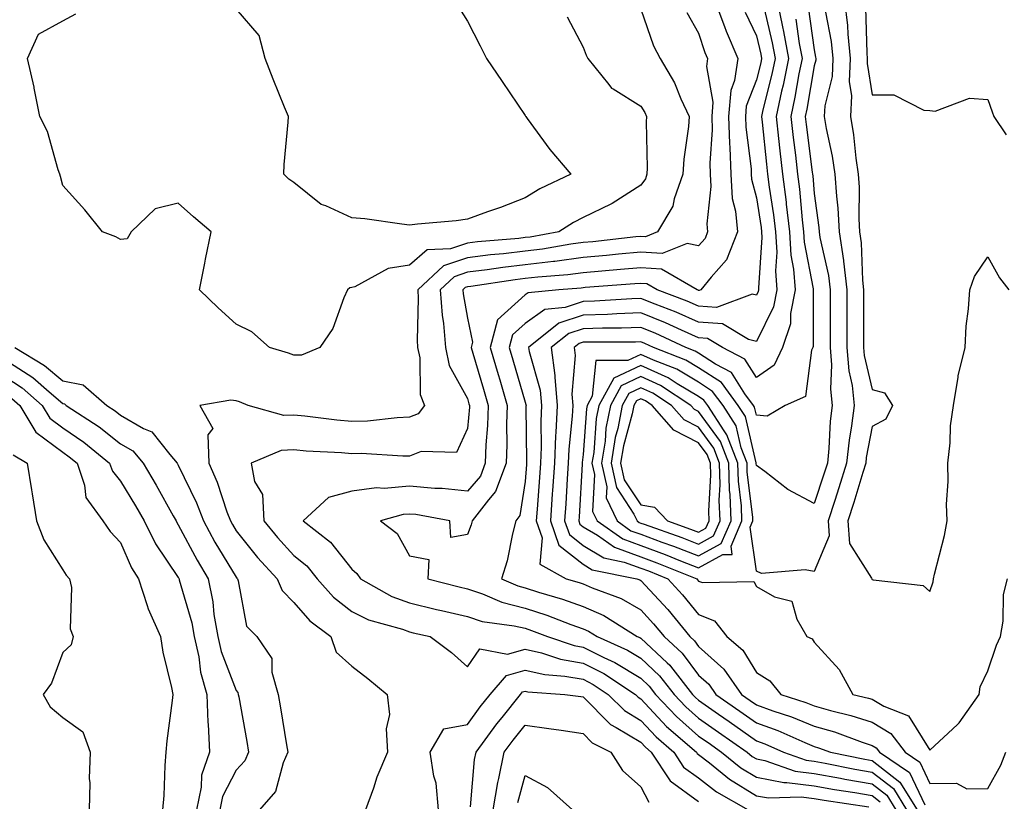
# Model space of a CAD drawing. Units: inches. Extents: x 1002803 to 1005443, y 7250378 to 7253018.
# Drawn here: x 1005061 to 1005231, y 7252063 to 7252199 of the extents above; entities that cross this region are included whole.
import ezdxf

# ---------------------------------------------------------------- set-up
doc = ezdxf.new("R2010")
doc.units = ezdxf.units.IN
doc.header["$MEASUREMENT"] = 0
doc.layers.add('Contour_10027250', color=7, linetype='Continuous', true_color=0xa779c3)

msp = doc.modelspace()

# ---------------------------------------------------------------- linework, layer by layer
at = {"layer": 'Contour_10027250'}
for points in [[(1005180.87, 7252201.92, 3000), (1005182.52, 7252197.45, 3000), (1005182.79, 7252196.66, 3000), (1005184.82, 7252191.92, 3000), (1005184.27, 7252188.14, 3000), (1005183.59, 7252186.38, 3000), (1005183.24, 7252181.92, 3000), (1005183.36, 7252177.23, 3000), (1005183.45, 7252176.52, 3000), (1005183.6, 7252171.92, 3000), (1005183.86, 7252167.73, 3000), (1005184.44, 7252165.53, 3000), (1005184.78, 7252161.92, 3000), (1005182.88, 7252157.09, 3000), (1005180.23, 7252154.1, 3000), (1005178.43, 7252151.92, 3000), (1005178.16, 7252151.81, 3000), (1005178.05, 7252151.82, 3000), (1005177.98, 7252151.85, 3000), (1005177.81, 7252151.92, 3000), (1005171.64, 7252155.51, 3000), (1005168.05, 7252155.74, 3000), (1005164.56, 7252155.41, 3000), (1005161.29, 7252155.16, 3000), (1005158.05, 7252154.87, 3000), (1005155.45, 7252154.52, 3000), (1005150.25, 7252154.12, 3000), (1005148.05, 7252153.85, 3000), (1005146.31, 7252153.66, 3000), (1005138.62, 7252152.49, 3000), (1005138.05, 7252152.42, 3000), (1005137.68, 7252152.29, 3000), (1005137.28, 7252151.92, 3000), (1005137.33, 7252151.2, 3000), (1005138.05, 7252147.01, 3000), (1005138.96, 7252142.83, 3000), (1005138.71, 7252141.92, 3000), (1005139, 7252140.97, 3000), (1005140.84, 7252134.71, 3000), (1005141.67, 7252131.92, 3000), (1005141.55, 7252128.42, 3000), (1005141.24, 7252125.11, 3000), (1005141.12, 7252121.92, 3000), (1005140.29, 7252119.68, 3000), (1005138.05, 7252117.07, 3000), (1005133.67, 7252117.55, 3000), (1005132.41, 7252117.56, 3000), (1005128.05, 7252117.96, 3000), (1005123.68, 7252117.55, 3000), (1005122.34, 7252117.63, 3000), (1005118.05, 7252117.08, 3000), (1005114.01, 7252115.96, 3000), (1005109.65, 7252111.92, 3000), (1005114.39, 7252108.26, 3000), (1005118.05, 7252103.55, 3000), (1005118.95, 7252102.82, 3000), (1005119.54, 7252101.92, 3000), (1005124.99, 7252098.86, 3000), (1005128.05, 7252097.73, 3000), (1005132.73, 7252096.6, 3000), (1005133.55, 7252096.42, 3000), (1005138.05, 7252095.38, 3000), (1005140.63, 7252094.5, 3000), (1005146.17, 7252093.8, 3000), (1005148.05, 7252093.34, 3000), (1005149.12, 7252092.99, 3000), (1005151.88, 7252091.92, 3000), (1005156.51, 7252090.38, 3000), (1005158.05, 7252090.1, 3000), (1005161.67, 7252088.3, 3000), (1005163.58, 7252087.45, 3000), (1005168.05, 7252084.69, 3000), (1005169.49, 7252083.36, 3000), (1005170.61, 7252081.92, 3000), (1005174.21, 7252078.08, 3000), (1005178.05, 7252074.7, 3000), (1005179.69, 7252073.56, 3000), (1005182.01, 7252071.92, 3000), (1005185.35, 7252069.22, 3000), (1005188.05, 7252067.56, 3000), (1005192.79, 7252066.66, 3000), (1005193.29, 7252066.68, 3000), (1005198.05, 7252066.07, 3000), (1005201.56, 7252065.43, 3000), (1005205.06, 7252064.91, 3000), (1005208.05, 7252064.4, 3000), (1005209.45, 7252063.32, 3000)], [(1005191.65, 7252201.92, 3003), (1005192.55, 7252197.42, 3003), (1005192.74, 7252196.61, 3003), (1005193.6, 7252191.92, 3003), (1005192.67, 7252187.3, 3003), (1005192.41, 7252186.28, 3003), (1005191.45, 7252181.92, 3003), (1005191.89, 7252178.08, 3003), (1005192.1, 7252175.97, 3003), (1005192.57, 7252171.92, 3003), (1005193.19, 7252167.06, 3003), (1005193.21, 7252166.76, 3003), (1005193.78, 7252161.92, 3003), (1005194.01, 7252157.88, 3003), (1005194.47, 7252155.5, 3003), (1005194.72, 7252151.92, 3003), (1005193.92, 7252147.79, 3003), (1005193.92, 7252146.05, 3003), (1005192.58, 7252141.92, 3003), (1005191.12, 7252138.85, 3003), (1005188.05, 7252136.73, 3003), (1005186.04, 7252139.91, 3003), (1005182.17, 7252141.92, 3003), (1005179.6, 7252143.47, 3003), (1005178.05, 7252143.59, 3003), (1005175.06, 7252144.91, 3003), (1005172.32, 7252146.19, 3003), (1005168.05, 7252147.92, 3003), (1005163.91, 7252147.78, 3003), (1005162.3, 7252147.67, 3003), (1005158.05, 7252147.54, 3003), (1005153.84, 7252146.13, 3003), (1005148.64, 7252141.92, 3003), (1005148.72, 7252141.25, 3003), (1005150.66, 7252134.53, 3003), (1005150.88, 7252131.92, 3003), (1005150.76, 7252129.21, 3003), (1005150.81, 7252124.68, 3003), (1005150.7, 7252121.92, 3003), (1005150.53, 7252119.44, 3003), (1005150.11, 7252113.98, 3003), (1005149.96, 7252111.92, 3003), (1005150.99, 7252108.98, 3003), (1005150.57, 7252104.44, 3003), (1005155.12, 7252101.92, 3003), (1005157.39, 7252101.26, 3003), (1005158.05, 7252101.02, 3003), (1005159.64, 7252100.33, 3003), (1005164.64, 7252098.51, 3003), (1005168.05, 7252096.55, 3003), (1005170.27, 7252094.14, 3003), (1005172.08, 7252091.92, 3003), (1005175.19, 7252089.06, 3003), (1005178.05, 7252085.24, 3003), (1005179.81, 7252083.68, 3003), (1005181.02, 7252081.92, 3003), (1005185.16, 7252079.03, 3003), (1005188.05, 7252076.99, 3003), (1005191.77, 7252075.64, 3003), (1005196.39, 7252073.58, 3003), (1005198.05, 7252072.9, 3003), (1005198.81, 7252072.68, 3003), (1005200.87, 7252071.92, 3003), (1005206.82, 7252070.69, 3003), (1005208.05, 7252070.48, 3003), (1005212.86, 7252066.73, 3003), (1005215.86, 7252061.92, 3003)], [(1005196.98, 7252200.85, 3005), (1005198.05, 7252193.43, 3005), (1005198.29, 7252192.16, 3005), (1005198.31, 7252191.92, 3005), (1005198.3, 7252191.67, 3005), (1005198.05, 7252190.64, 3005), (1005196.78, 7252183.19, 3005), (1005196.5, 7252181.92, 3005), (1005196.65, 7252180.52, 3005), (1005197.7, 7252172.27, 3005), (1005197.74, 7252171.92, 3005), (1005197.78, 7252171.65, 3005), (1005198.05, 7252168.58, 3005), (1005198.84, 7252162.71, 3005), (1005198.88, 7252161.92, 3005), (1005199.03, 7252160.94, 3005), (1005200.5, 7252154.37, 3005), (1005200.79, 7252151.92, 3005), (1005200.79, 7252149.18, 3005), (1005200.8, 7252144.67, 3005), (1005200.81, 7252141.92, 3005), (1005201.05, 7252138.92, 3005), (1005200.83, 7252134.7, 3005), (1005201.12, 7252131.92, 3005), (1005200.78, 7252129.19, 3005), (1005200.59, 7252124.46, 3005), (1005200.32, 7252121.92, 3005), (1005199.78, 7252120.19, 3005), (1005198.05, 7252114.92, 3005), (1005193.48, 7252117.35, 3005), (1005189.52, 7252120.45, 3005), (1005188.05, 7252121.54, 3005), (1005188.01, 7252121.88, 3005), (1005188.01, 7252121.92, 3005), (1005187.98, 7252121.99, 3005), (1005186.13, 7252130, 3005), (1005184.91, 7252131.92, 3005), (1005181.98, 7252135.85, 3005), (1005178.05, 7252138.43, 3005), (1005175.86, 7252139.73, 3005), (1005170.22, 7252141.92, 3005), (1005168.74, 7252142.61, 3005), (1005168.05, 7252142.89, 3005), (1005167.11, 7252142.86, 3005), (1005159, 7252142.87, 3005), (1005158.05, 7252142.84, 3005), (1005157.36, 7252142.61, 3005), (1005156.51, 7252141.92, 3005), (1005156.68, 7252140.55, 3005), (1005156.12, 7252133.85, 3005), (1005156.28, 7252131.92, 3005), (1005156.19, 7252130.06, 3005), (1005155.61, 7252124.36, 3005), (1005155.5, 7252121.92, 3005), (1005155.32, 7252119.19, 3005), (1005155.07, 7252114.9, 3005), (1005154.87, 7252111.92, 3005), (1005155.69, 7252109.56, 3005), (1005158.05, 7252107.68, 3005), (1005161.64, 7252105.51, 3005), (1005165.17, 7252104.8, 3005), (1005168.05, 7252103.76, 3005), (1005169.4, 7252103.27, 3005), (1005172.74, 7252101.92, 3005), (1005175.28, 7252099.15, 3005), (1005178.05, 7252095.71, 3005), (1005180.78, 7252094.65, 3005), (1005182.91, 7252091.92, 3005), (1005185.68, 7252089.55, 3005), (1005188.05, 7252085.69, 3005), (1005190.38, 7252084.25, 3005), (1005192.25, 7252081.92, 3005), (1005196.62, 7252080.49, 3005), (1005198.05, 7252079.91, 3005), (1005200.86, 7252079.11, 3005), (1005204.4, 7252078.27, 3005), (1005208.05, 7252077.08, 3005), (1005211.3, 7252075.17, 3005), (1005213.76, 7252071.92, 3005), (1005216.33, 7252070.2, 3005), (1005218.05, 7252066.5, 3005), (1005222.66, 7252066.53, 3005), (1005224.42, 7252065.55, 3005), (1005228.05, 7252065.63, 3005), (1005230.32, 7252069.65, 3005), (1005231.21, 7252071.92, 3005)], [(1005203.28, 7252201.92, 3007), (1005203.79, 7252197.66, 3007), (1005203.83, 7252196.14, 3007), (1005204.25, 7252191.92, 3007), (1005204.1, 7252187.97, 3007), (1005204.51, 7252185.46, 3007), (1005204.29, 7252181.92, 3007), (1005204.84, 7252178.71, 3007), (1005205.25, 7252174.72, 3007), (1005205.67, 7252171.92, 3007), (1005205.81, 7252169.68, 3007), (1005205.75, 7252164.22, 3007), (1005205.88, 7252161.92, 3007), (1005206.16, 7252160.03, 3007), (1005206.4, 7252153.57, 3007), (1005206.59, 7252151.92, 3007), (1005206.59, 7252141.92, 3007), (1005206.7, 7252140.57, 3007), (1005208.05, 7252134.68, 3007), (1005210.19, 7252134.06, 3007), (1005211.57, 7252131.92, 3007), (1005210.43, 7252129.54, 3007), (1005208.05, 7252128.26, 3007), (1005207.05, 7252122.92, 3007), (1005206.95, 7252121.92, 3007), (1005206.45, 7252120.32, 3007), (1005204.88, 7252115.09, 3007), (1005203.86, 7252111.92, 3007), (1005204.13, 7252108, 3007), (1005207.95, 7252102.02, 3007), (1005207.98, 7252101.92, 3007), (1005207.99, 7252101.86, 3007), (1005208.05, 7252101.8, 3007), (1005208.24, 7252101.73, 3007), (1005216.9, 7252100.77, 3007), (1005218.05, 7252099.72, 3007), (1005218.59, 7252101.38, 3007), (1005218.67, 7252101.92, 3007), (1005218.82, 7252102.69, 3007), (1005220.57, 7252109.4, 3007), (1005221.02, 7252111.92, 3007), (1005220.95, 7252114.82, 3007), (1005221.21, 7252118.76, 3007), (1005221.17, 7252121.92, 3007), (1005221.57, 7252125.44, 3007), (1005221.59, 7252128.38, 3007), (1005222.11, 7252131.92, 3007), (1005222.93, 7252136.8, 3007), (1005222.93, 7252137.04, 3007), (1005224.13, 7252141.92, 3007), (1005224.34, 7252145.63, 3007), (1005224.73, 7252148.6, 3007), (1005224.94, 7252151.92, 3007), (1005225.75, 7252154.22, 3007), (1005228.05, 7252157.62, 3007), (1005230.11, 7252153.98, 3007), (1005231.73, 7252151.92, 3007)], [(1005206.92, 7252200.79, 3008), (1005207.13, 7252192.84, 3008), (1005207.22, 7252191.92, 3008), (1005207.19, 7252191.06, 3008), (1005208.05, 7252185.67, 3008), (1005211.79, 7252185.66, 3008), (1005217, 7252182.97, 3008), (1005218.05, 7252182.96, 3008), (1005218.94, 7252182.81, 3008), (1005224.92, 7252185.05, 3008), (1005228.05, 7252184.86, 3008), (1005228.82, 7252182.69, 3008), (1005229.13, 7252181.92, 3008), (1005231.25, 7252178.72, 3008)], [(1005155.29, 7252199.16, 2997), (1005158.05, 7252193.92, 2997), (1005158.62, 7252192.49, 2997), (1005158.9, 7252191.92, 2997), (1005162.52, 7252187.45, 2997), (1005162.96, 7252186.83, 2997), (1005163.29, 7252186.68, 2997), (1005168.05, 7252183.67, 2997), (1005168.73, 7252182.6, 2997), (1005169.06, 7252181.92, 2997), (1005169, 7252180.97, 2997), (1005169.17, 7252173.04, 2997), (1005169.1, 7252171.92, 2997), (1005168.83, 7252171.14, 2997), (1005168.05, 7252170.01, 2997), (1005163.12, 7252166.85, 2997), (1005162.88, 7252166.75, 2997), (1005158.05, 7252164.44, 2997), (1005156.39, 7252163.58, 2997), (1005153.85, 7252161.92, 2997), (1005148.92, 7252161.05, 2997), (1005148.05, 7252160.94, 2997), (1005146.95, 7252160.82, 2997), (1005139.78, 7252160.19, 2997), (1005138.05, 7252159.98, 2997), (1005135.13, 7252159, 2997), (1005131.11, 7252158.86, 2997), (1005128.05, 7252156.18, 2997), (1005124.34, 7252155.63, 2997), (1005118.58, 7252152.45, 2997), (1005118.05, 7252152.29, 2997), (1005117.7, 7252152.27, 2997), (1005117.31, 7252151.92, 2997), (1005116.66, 7252150.53, 2997), (1005114.75, 7252145.22, 2997), (1005112.51, 7252141.92, 2997), (1005109.35, 7252140.62, 2997), (1005108.05, 7252140.6, 2997), (1005107.09, 7252140.96, 2997), (1005103.85, 7252141.92, 2997), (1005100.76, 7252144.63, 2997), (1005098.05, 7252145.97, 2997), (1005094.92, 7252148.79, 2997), (1005091.73, 7252151.92, 2997), (1005092.64, 7252156.51, 2997), (1005092.77, 7252157.2, 2997), (1005093.73, 7252161.92, 2997), (1005090.68, 7252164.55, 2997), (1005088.05, 7252166.93, 2997), (1005084.03, 7252165.94, 2997), (1005079.87, 7252161.92, 2997), (1005079.22, 7252160.75, 2997), (1005078.05, 7252160.6, 2997), (1005077.22, 7252161.09, 2997), (1005074.95, 7252161.92, 2997), (1005071.88, 7252165.75, 2997), (1005068.05, 7252169.98, 2997), (1005067.65, 7252171.52, 2997), (1005067.57, 7252171.92, 2997), (1005067.28, 7252172.69, 2997), (1005065.42, 7252179.29, 2997), (1005064.08, 7252181.92, 2997), (1005063.14, 7252186.83, 2997), (1005063.12, 7252186.99, 2997), (1005061.99, 7252191.92, 2997), (1005063.84, 7252196.13, 2997), (1005068.05, 7252198.48, 2997), (1005070.31, 7252199.66, 2997)], [(1005168.05, 7252200.46, 2998), (1005170.27, 7252194.14, 2998), (1005171.4, 7252191.92, 2998), (1005173.88, 7252187.75, 2998), (1005174.99, 7252184.98, 2998), (1005176.42, 7252181.92, 2998), (1005176.3, 7252180.17, 2998), (1005175.47, 7252174.5, 2998), (1005175.33, 7252171.92, 2998), (1005173.81, 7252167.68, 2998), (1005173.56, 7252166.41, 2998), (1005170.92, 7252161.92, 2998), (1005168.87, 7252161.1, 2998), (1005168.05, 7252161.16, 2998), (1005167.21, 7252161.08, 2998), (1005159.73, 7252160.24, 2998), (1005158.05, 7252160.09, 2998), (1005155.94, 7252159.81, 2998), (1005151.03, 7252158.94, 2998), (1005148.05, 7252158.58, 2998), (1005144.27, 7252158.14, 2998), (1005142.02, 7252157.95, 2998), (1005138.05, 7252157.46, 2998), (1005133.9, 7252156.07, 2998), (1005129.46, 7252151.92, 2998), (1005129.55, 7252150.42, 2998), (1005129.35, 7252143.22, 2998), (1005129.45, 7252141.92, 2998), (1005129.85, 7252140.12, 2998), (1005129.91, 7252133.78, 2998), (1005130.61, 7252131.92, 2998), (1005129.53, 7252130.44, 2998), (1005128.05, 7252129.86, 2998), (1005125.92, 7252129.79, 2998), (1005120.78, 7252129.19, 2998), (1005118.05, 7252129.13, 2998), (1005115.48, 7252129.35, 2998), (1005109.91, 7252130.06, 2998), (1005108.05, 7252130.24, 2998), (1005106.28, 7252130.15, 2998), (1005100.12, 7252131.92, 2998), (1005098.65, 7252132.52, 2998), (1005098.05, 7252132.71, 2998), (1005097.16, 7252132.81, 2998), (1005091.78, 7252131.92, 2998), (1005094.03, 7252127.9, 2998), (1005093.15, 7252126.82, 2998), (1005093.32, 7252121.92, 2998), (1005094.77, 7252118.64, 2998), (1005096.47, 7252113.5, 2998), (1005097.06, 7252111.92, 2998), (1005097.42, 7252111.29, 2998), (1005098.05, 7252110.23, 2998), (1005101.74, 7252105.61, 2998), (1005105.12, 7252101.92, 2998), (1005105.99, 7252099.86, 2998), (1005108.05, 7252097.81, 2998), (1005110.79, 7252094.66, 2998), (1005114.43, 7252091.92, 2998), (1005115.36, 7252089.23, 2998), (1005118.05, 7252086.78, 2998), (1005120.81, 7252084.68, 2998), (1005124.19, 7252081.92, 2998), (1005124.57, 7252078.44, 2998), (1005124.01, 7252075.96, 2998), (1005124.23, 7252071.92, 2998), (1005122.41, 7252067.56, 2998), (1005121.81, 7252065.68, 2998), (1005120.45, 7252061.92, 2998)], [(1005136.71, 7252200.58, 2996), (1005138.05, 7252198.38, 2996), (1005140.25, 7252194.12, 2996), (1005141.35, 7252191.92, 2996), (1005144.09, 7252187.96, 2996), (1005148.05, 7252182.06, 2996), (1005148.1, 7252181.97, 2996), (1005148.14, 7252181.92, 2996), (1005148.39, 7252181.58, 2996), (1005152.33, 7252176.2, 2996), (1005155.92, 7252171.92, 2996), (1005150.59, 7252169.38, 2996), (1005148.05, 7252167.81, 2996), (1005143.79, 7252166.18, 2996), (1005141.51, 7252165.38, 2996), (1005138.05, 7252164.11, 2996), (1005136.12, 7252163.85, 2996), (1005129.4, 7252163.27, 2996), (1005128.05, 7252163.11, 2996), (1005126.72, 7252163.25, 2996), (1005120.32, 7252164.19, 2996), (1005118.05, 7252164.39, 2996), (1005113.55, 7252166.42, 2996), (1005112.78, 7252166.65, 2996), (1005108.05, 7252170.51, 2996), (1005107.17, 7252171.04, 2996), (1005106.28, 7252171.92, 2996), (1005106.36, 7252173.61, 2996), (1005107.03, 7252180.9, 2996), (1005107.08, 7252181.92, 2996), (1005106.44, 7252183.53, 2996), (1005104.48, 7252188.35, 2996), (1005103.08, 7252191.92, 2996), (1005102.06, 7252195.93, 2996), (1005098.05, 7252200.53, 2996)], [(1005176.03, 7252199.9, 2999), (1005178.05, 7252196.3, 2999), (1005179.12, 7252192.99, 2999), (1005179.58, 7252191.92, 2999), (1005179.39, 7252190.58, 2999), (1005180.51, 7252184.38, 2999), (1005180.32, 7252181.92, 2999), (1005180.38, 7252179.59, 2999), (1005179.98, 7252173.85, 2999), (1005180.04, 7252171.92, 2999), (1005180.18, 7252169.79, 2999), (1005179.48, 7252163.35, 2999), (1005179.6, 7252161.92, 2999), (1005179.16, 7252160.81, 2999), (1005178.05, 7252159.55, 2999), (1005176.04, 7252159.91, 2999), (1005171.76, 7252158.21, 2999), (1005168.05, 7252158.44, 2999), (1005164.21, 7252158.08, 2999), (1005162.12, 7252157.85, 2999), (1005158.05, 7252157.48, 2999), (1005153.15, 7252156.82, 2999), (1005152.94, 7252156.81, 2999), (1005148.05, 7252156.22, 2999), (1005144.2, 7252155.77, 2999), (1005141.49, 7252155.36, 2999), (1005138.05, 7252154.94, 2999), (1005135.79, 7252154.18, 2999), (1005133.36, 7252151.92, 2999), (1005133.66, 7252147.53, 2999), (1005133.91, 7252146.06, 2999), (1005134.24, 7252141.92, 2999), (1005134.92, 7252138.8, 2999), (1005138.05, 7252133.1, 2999), (1005138.32, 7252132.19, 2999), (1005138.4, 7252131.92, 2999), (1005138.39, 7252131.58, 2999), (1005138.05, 7252127.91, 2999), (1005136.18, 7252123.79, 2999), (1005130.07, 7252123.94, 2999), (1005128.05, 7252123.14, 2999), (1005126.86, 7252123.11, 2999), (1005119.7, 7252123.57, 2999), (1005118.05, 7252123.53, 2999), (1005116.28, 7252123.69, 2999), (1005110.15, 7252124.02, 2999), (1005108.05, 7252124.22, 2999), (1005105.85, 7252124.12, 2999), (1005100.65, 7252121.92, 2999), (1005101.2, 7252118.77, 2999), (1005102.6, 7252116.47, 2999), (1005102.85, 7252111.92, 2999), (1005105.18, 7252109.05, 2999), (1005108.05, 7252105.93, 2999), (1005110.26, 7252104.13, 2999), (1005112.06, 7252101.92, 2999), (1005114.89, 7252098.76, 2999), (1005118.05, 7252096.26, 2999), (1005120.96, 7252094.83, 2999), (1005126.8, 7252093.17, 2999), (1005128.05, 7252092.71, 2999), (1005128.68, 7252092.55, 2999), (1005131.61, 7252091.92, 2999), (1005135.29, 7252089.16, 2999), (1005138.05, 7252086.65, 2999), (1005140.18, 7252089.79, 2999), (1005145, 7252088.87, 2999), (1005148.05, 7252089.75, 2999), (1005150.87, 7252089.1, 2999), (1005154.13, 7252088, 2999), (1005158.05, 7252087.31, 2999), (1005161.64, 7252085.51, 2999), (1005167.11, 7252081.92, 2999), (1005167.58, 7252081.45, 2999), (1005168.05, 7252081.17, 2999), (1005172.51, 7252076.38, 2999), (1005177.66, 7252071.92, 2999), (1005177.82, 7252071.69, 2999), (1005178.05, 7252071.51, 2999), (1005179.92, 7252070.05, 2999), (1005183.38, 7252067.25, 2999), (1005188.05, 7252064.38, 2999), (1005190.12, 7252063.99, 2999), (1005195.76, 7252064.21, 2999), (1005198.05, 7252063.92, 2999), (1005199.74, 7252063.61, 2999), (1005207.5, 7252062.47, 2999)], [(1005186.11, 7252199.98, 3001), (1005188.05, 7252195.84, 3001), (1005188.8, 7252192.67, 3001), (1005188.94, 7252191.92, 3001), (1005188.79, 7252191.18, 3001), (1005188.05, 7252188.23, 3001), (1005186.29, 7252183.68, 3001), (1005186.15, 7252181.92, 3001), (1005186.2, 7252180.07, 3001), (1005187.12, 7252172.85, 3001), (1005187.15, 7252171.92, 3001), (1005187.21, 7252171.08, 3001), (1005188.05, 7252167.85, 3001), (1005188.84, 7252162.71, 3001), (1005188.94, 7252161.92, 3001), (1005188.99, 7252160.98, 3001), (1005188.39, 7252152.26, 3001), (1005188.41, 7252151.92, 3001), (1005188.35, 7252151.62, 3001), (1005188.05, 7252150.99, 3001), (1005187.29, 7252151.16, 3001), (1005181.13, 7252148.84, 3001), (1005178.05, 7252149.08, 3001), (1005176.08, 7252149.95, 3001), (1005170.87, 7252151.92, 3001), (1005169.09, 7252152.96, 3001), (1005168.05, 7252153.02, 3001), (1005167.04, 7252152.93, 3001), (1005158.42, 7252152.29, 3001), (1005158.05, 7252152.26, 3001), (1005157.75, 7252152.22, 3001), (1005153.88, 7252151.92, 3001), (1005148.58, 7252151.39, 3001), (1005148.05, 7252151.03, 3001), (1005143.26, 7252146.71, 3001), (1005142, 7252141.92, 3001), (1005143.37, 7252137.24, 3001), (1005143.65, 7252136.32, 3001), (1005144.94, 7252131.92, 3001), (1005144.83, 7252128.7, 3001), (1005144.9, 7252125.07, 3001), (1005144.77, 7252121.92, 3001), (1005142.94, 7252117.03, 3001), (1005141.68, 7252115.55, 3001), (1005138.87, 7252111.92, 3001), (1005138.7, 7252111.27, 3001), (1005138.05, 7252109.57, 3001), (1005135.2, 7252109.07, 3001), (1005134.99, 7252111.92, 3001), (1005129.15, 7252113.02, 3001), (1005128.05, 7252113.12, 3001), (1005126.95, 7252113.02, 3001), (1005123, 7252111.92, 3001), (1005125.89, 7252109.76, 3001), (1005128.05, 7252105.91, 3001), (1005131.38, 7252105.25, 3001), (1005131.22, 7252101.92, 3001), (1005136.65, 7252100.52, 3001), (1005138.05, 7252100.2, 3001), (1005140.65, 7252099.32, 3001), (1005143.98, 7252097.85, 3001), (1005148.05, 7252096.85, 3001), (1005151.77, 7252095.64, 3001), (1005155.95, 7252094.02, 3001), (1005158.05, 7252093.27, 3001), (1005158.99, 7252092.86, 3001), (1005160.47, 7252091.92, 3001), (1005165.72, 7252089.59, 3001), (1005168.05, 7252088.15, 3001), (1005171.27, 7252085.14, 3001), (1005173.8, 7252081.92, 3001), (1005175.86, 7252079.73, 3001), (1005178.05, 7252077.8, 3001), (1005181.51, 7252075.38, 3001), (1005186.42, 7252071.92, 3001), (1005187.32, 7252071.19, 3001), (1005188.05, 7252070.74, 3001), (1005189.51, 7252070.46, 3001), (1005194.77, 7252068.64, 3001), (1005198.05, 7252068.22, 3001), (1005202.57, 7252067.4, 3001), (1005203.36, 7252067.23, 3001), (1005208.05, 7252066.42, 3001), (1005210.59, 7252064.46, 3001), (1005212.16, 7252061.92, 3001)], [(1005189.36, 7252200.61, 3002), (1005190.77, 7252194.64, 3002), (1005191.27, 7252191.92, 3002), (1005190.73, 7252189.24, 3002), (1005189.17, 7252183.04, 3002), (1005188.93, 7252181.92, 3002), (1005189.05, 7252180.92, 3002), (1005189.78, 7252173.65, 3002), (1005189.98, 7252171.92, 3002), (1005190.27, 7252169.7, 3002), (1005191.01, 7252164.88, 3002), (1005191.36, 7252161.92, 3002), (1005191.56, 7252158.41, 3002), (1005191.33, 7252155.2, 3002), (1005191.57, 7252151.92, 3002), (1005191, 7252148.97, 3002), (1005188.05, 7252142.98, 3002), (1005186.68, 7252143.29, 3002), (1005182.15, 7252146.02, 3002), (1005178.05, 7252146.33, 3002), (1005174.17, 7252148.04, 3002), (1005170.55, 7252149.42, 3002), (1005168.05, 7252150.43, 3002), (1005166.51, 7252150.38, 3002), (1005160.03, 7252149.94, 3002), (1005158.05, 7252149.88, 3002), (1005154.98, 7252148.85, 3002), (1005151.47, 7252148.5, 3002), (1005148.05, 7252146.11, 3002), (1005145.85, 7252144.12, 3002), (1005145.27, 7252141.92, 3002), (1005145.9, 7252139.77, 3002), (1005148.05, 7252132.47, 3002), (1005148.18, 7252132.05, 3002), (1005148.19, 7252131.92, 3002), (1005148.18, 7252131.79, 3002), (1005148.3, 7252122.17, 3002), (1005148.29, 7252121.92, 3002), (1005148.27, 7252121.7, 3002), (1005148.05, 7252118.73, 3002), (1005147.13, 7252112.84, 3002), (1005146.42, 7252111.92, 3002), (1005145.83, 7252109.7, 3002), (1005144.95, 7252105.02, 3002), (1005143.97, 7252101.92, 3002), (1005146.8, 7252100.67, 3002), (1005148.05, 7252100.36, 3002), (1005150.35, 7252099.62, 3002), (1005154.53, 7252098.4, 3002), (1005158.05, 7252097.14, 3002), (1005161.68, 7252095.55, 3002), (1005167.43, 7252091.92, 3002), (1005167.86, 7252091.73, 3002), (1005168.05, 7252091.62, 3002), (1005172.6, 7252087.37, 3002), (1005173.07, 7252086.94, 3002), (1005173.18, 7252086.79, 3002), (1005177, 7252081.92, 3002), (1005177.5, 7252081.37, 3002), (1005178.05, 7252080.89, 3002), (1005181.46, 7252078.51, 3002), (1005183.33, 7252077.2, 3002), (1005188.05, 7252073.88, 3002), (1005189.49, 7252073.36, 3002), (1005192.71, 7252071.92, 3002), (1005196.67, 7252070.54, 3002), (1005198.05, 7252070.37, 3002), (1005199.94, 7252070.03, 3002), (1005205.09, 7252068.96, 3002), (1005208.05, 7252068.45, 3002), (1005211.73, 7252065.6, 3002), (1005214.02, 7252061.92, 3002)], [(1005200.01, 7252199.96, 3006), (1005200.99, 7252194.86, 3006), (1005201.28, 7252191.92, 3006), (1005201.17, 7252188.8, 3006), (1005199.9, 7252183.77, 3006), (1005199.79, 7252181.92, 3006), (1005200.13, 7252179.84, 3006), (1005201.16, 7252175.03, 3006), (1005201.61, 7252171.92, 3006), (1005201.87, 7252168.1, 3006), (1005202.15, 7252166.02, 3006), (1005202.38, 7252161.92, 3006), (1005203.1, 7252156.97, 3006), (1005203.1, 7252156.87, 3006), (1005203.69, 7252151.92, 3006), (1005203.69, 7252146.28, 3006), (1005203.7, 7252141.92, 3006), (1005204.02, 7252137.89, 3006), (1005204.59, 7252135.38, 3006), (1005204.95, 7252131.92, 3006), (1005204.51, 7252128.38, 3006), (1005204.06, 7252125.91, 3006), (1005203.64, 7252121.92, 3006), (1005202.31, 7252117.66, 3006), (1005201.59, 7252115.46, 3006), (1005200.45, 7252111.92, 3006), (1005200.64, 7252109.33, 3006), (1005198.05, 7252103.17, 3006), (1005196.49, 7252103.48, 3006), (1005188.95, 7252102.82, 3006), (1005188.05, 7252103.21, 3006), (1005186.98, 7252110.85, 3006), (1005187.43, 7252111.92, 3006), (1005187.42, 7252112.55, 3006), (1005186.47, 7252120.34, 3006), (1005186.42, 7252121.92, 3006), (1005185.41, 7252124.56, 3006), (1005184.52, 7252128.39, 3006), (1005182.27, 7252131.92, 3006), (1005180.47, 7252134.34, 3006), (1005178.05, 7252135.93, 3006), (1005174.3, 7252138.17, 3006), (1005170.23, 7252139.74, 3006), (1005168.05, 7252140.74, 3006), (1005165.8, 7252139.67, 3006), (1005160.28, 7252139.69, 3006), (1005159.62, 7252133.49, 3006), (1005158.75, 7252131.92, 3006), (1005158.64, 7252131.33, 3006), (1005158.05, 7252123.41, 3006), (1005157.91, 7252122.06, 3006), (1005157.9, 7252121.92, 3006), (1005157.89, 7252121.76, 3006), (1005157.36, 7252112.61, 3006), (1005157.31, 7252111.92, 3006), (1005157.5, 7252111.37, 3006), (1005158.05, 7252110.93, 3006), (1005160.53, 7252109.44, 3006), (1005163.49, 7252107.36, 3006), (1005168.05, 7252105.71, 3006), (1005170.82, 7252104.69, 3006), (1005177.71, 7252101.92, 3006), (1005177.87, 7252101.74, 3006), (1005178.05, 7252101.52, 3006), (1005178.69, 7252101.28, 3006), (1005187.57, 7252101.44, 3006), (1005188.05, 7252100.58, 3006), (1005191.16, 7252098.81, 3006), (1005194.18, 7252098.05, 3006), (1005195.02, 7252094.95, 3006), (1005196.79, 7252091.92, 3006), (1005197.66, 7252091.53, 3006), (1005198.05, 7252090.96, 3006), (1005202.35, 7252086.22, 3006), (1005204.73, 7252081.92, 3006), (1005207.41, 7252081.28, 3006), (1005208.05, 7252081.07, 3006), (1005210.09, 7252079.88, 3006), (1005214.34, 7252078.21, 3006), (1005218.05, 7252072.28, 3006), (1005222.84, 7252076.71, 3006), (1005223.06, 7252076.91, 3006), (1005223.1, 7252076.97, 3006), (1005226.57, 7252081.92, 3006), (1005226.76, 7252083.21, 3006), (1005228.05, 7252086, 3006), (1005229.57, 7252090.4, 3006), (1005230.24, 7252091.92, 3006), (1005230.71, 7252094.58, 3006), (1005230.76, 7252099.21, 3006), (1005231.46, 7252101.92, 3006)], [(1005194.85, 7252198.72, 3004), (1005195.45, 7252194.52, 3004), (1005195.93, 7252191.92, 3004), (1005195.39, 7252189.26, 3004), (1005194.71, 7252185.26, 3004), (1005193.98, 7252181.92, 3004), (1005194.39, 7252178.26, 3004), (1005194.78, 7252175.19, 3004), (1005195.16, 7252171.92, 3004), (1005195.48, 7252169.35, 3004), (1005195.96, 7252164.01, 3004), (1005196.2, 7252161.92, 3004), (1005196.3, 7252160.17, 3004), (1005197.86, 7252152.11, 3004), (1005197.87, 7252151.92, 3004), (1005197.84, 7252151.71, 3004), (1005197.87, 7252142.1, 3004), (1005197.82, 7252141.92, 3004), (1005197.6, 7252141.47, 3004), (1005196.53, 7252133.44, 3004), (1005192.99, 7252131.92, 3004), (1005189.92, 7252130.05, 3004), (1005188.05, 7252130.25, 3004), (1005187.74, 7252131.61, 3004), (1005187.54, 7252131.92, 3004), (1005186.03, 7252133.94, 3004), (1005183.71, 7252137.58, 3004), (1005180.94, 7252139.03, 3004), (1005178.05, 7252140.93, 3004), (1005177.43, 7252141.3, 3004), (1005175.84, 7252141.92, 3004), (1005170.53, 7252144.4, 3004), (1005168.05, 7252145.41, 3004), (1005164.68, 7252145.29, 3004), (1005161.42, 7252145.29, 3004), (1005158.05, 7252145.18, 3004), (1005155.6, 7252144.37, 3004), (1005152.57, 7252141.92, 3004), (1005153.19, 7252137.06, 3004), (1005153.17, 7252136.8, 3004), (1005153.59, 7252131.92, 3004), (1005153.36, 7252127.23, 3004), (1005153.3, 7252126.67, 3004), (1005153.1, 7252121.92, 3004), (1005152.78, 7252117.19, 3004), (1005152.74, 7252116.61, 3004), (1005152.42, 7252111.92, 3004), (1005153.87, 7252107.74, 3004), (1005158.05, 7252104.42, 3004), (1005159.61, 7252103.48, 3004), (1005167.37, 7252101.92, 3004), (1005167.86, 7252101.73, 3004), (1005168.05, 7252101.64, 3004), (1005172.71, 7252096.58, 3004), (1005176.51, 7252091.92, 3004), (1005177.31, 7252091.18, 3004), (1005178.05, 7252090.19, 3004), (1005182.42, 7252086.3, 3004), (1005185.45, 7252081.92, 3004), (1005186.99, 7252080.86, 3004), (1005188.05, 7252080.1, 3004), (1005190.91, 7252079.06, 3004), (1005194.13, 7252078, 3004), (1005198.05, 7252076.4, 3004), (1005201.54, 7252075.41, 3004), (1005206.33, 7252073.64, 3004), (1005208.05, 7252073.08, 3004), (1005208.78, 7252072.65, 3004), (1005209.34, 7252071.92, 3004), (1005214.54, 7252068.41, 3004), (1005217.16, 7252062.81, 3004)], [(1005059.77, 7252141.92, 2997), (1005064.93, 7252138.8, 2997), (1005068.05, 7252136.16, 2997), (1005071.6, 7252135.47, 2997), (1005075.68, 7252131.92, 2997), (1005077.11, 7252130.98, 2997), (1005078.05, 7252130.23, 2997), (1005082.05, 7252127.92, 2997), (1005083.45, 7252127.32, 2997), (1005086.57, 7252123.4, 2997), (1005087.84, 7252121.92, 2997), (1005087.92, 7252121.79, 2997), (1005088.05, 7252121.55, 2997), (1005091.19, 7252115.06, 2997), (1005092.39, 7252111.92, 2997), (1005094.39, 7252108.26, 2997), (1005098.05, 7252102.17, 2997), (1005098.16, 7252102.03, 2997), (1005098.26, 7252101.92, 2997), (1005098.42, 7252101.55, 2997), (1005099.84, 7252093.71, 2997), (1005101.64, 7252091.92, 2997), (1005104.25, 7252088.12, 2997), (1005104.23, 7252085.74, 2997), (1005105.33, 7252081.92, 2997), (1005105.73, 7252079.6, 2997), (1005106.79, 7252073.18, 2997), (1005107.01, 7252071.92, 2997), (1005106.17, 7252070.04, 2997), (1005104.85, 7252065.12, 2997), (1005102.07, 7252061.92, 2997)], [(1005058.05, 7252139.86, 2996), (1005062.86, 7252136.73, 2996), (1005065.72, 7252134.25, 2996), (1005068.05, 7252132.27, 2996), (1005068.34, 7252132.21, 2996), (1005068.67, 7252131.92, 2996), (1005074.34, 7252128.21, 2996), (1005078.05, 7252125.25, 2996), (1005080.16, 7252124.03, 2996), (1005081.97, 7252121.92, 2996), (1005084.24, 7252118.11, 2996), (1005087.14, 7252112.83, 2996), (1005087.65, 7252111.92, 2996), (1005087.79, 7252111.66, 2996), (1005088.05, 7252111.27, 2996), (1005091.29, 7252105.16, 2996), (1005093.19, 7252101.92, 2996), (1005094.04, 7252097.91, 2996), (1005094.22, 7252095.75, 2996), (1005094.88, 7252091.92, 2996), (1005095.44, 7252089.31, 2996), (1005098.05, 7252082.58, 2996), (1005098.34, 7252082.21, 2996), (1005098.43, 7252081.92, 2996), (1005098.51, 7252081.46, 2996), (1005099.89, 7252073.76, 2996), (1005100.2, 7252071.92, 2996), (1005099.53, 7252070.44, 2996), (1005098.05, 7252068.8, 2996), (1005095.72, 7252064.25, 2996), (1005095.23, 7252061.92, 2996)], [(1005058.05, 7252136.89, 2995), (1005061.07, 7252134.94, 2995), (1005064.52, 7252131.92, 2995), (1005065.83, 7252129.7, 2995), (1005068.05, 7252128.05, 2995), (1005071.7, 7252125.57, 2995), (1005076.17, 7252121.92, 2995), (1005076.65, 7252120.52, 2995), (1005078.05, 7252118.81, 2995), (1005080.67, 7252114.54, 2995), (1005082.13, 7252111.92, 2995), (1005084.09, 7252107.96, 2995), (1005088.05, 7252102.14, 2995), (1005088.13, 7252102, 2995), (1005088.18, 7252101.92, 2995), (1005088.21, 7252101.76, 2995), (1005090.41, 7252094.28, 2995), (1005090.82, 7252091.92, 2995), (1005091.59, 7252088.38, 2995), (1005091.88, 7252085.75, 2995), (1005092.98, 7252081.92, 2995), (1005093.17, 7252077.04, 2995), (1005093.21, 7252076.76, 2995), (1005093.44, 7252071.92, 2995), (1005092.04, 7252067.93, 2995), (1005092.01, 7252065.88, 2995), (1005091.17, 7252061.92, 2995)], [(1005059.26, 7252133.13, 2994), (1005060.66, 7252131.92, 2994), (1005063.39, 7252127.26, 2994), (1005068.05, 7252123.8, 2994), (1005069.17, 7252123.04, 2994), (1005070.54, 7252121.92, 2994), (1005071.85, 7252118.12, 2994), (1005072.08, 7252115.95, 2994), (1005074.98, 7252111.92, 2994), (1005076.24, 7252110.11, 2994), (1005078.05, 7252108.19, 2994), (1005079.94, 7252103.81, 2994), (1005081.15, 7252101.92, 2994), (1005082.68, 7252097.29, 2994), (1005082.82, 7252096.69, 2994), (1005084.98, 7252091.92, 2994), (1005085.35, 7252089.22, 2994), (1005086.89, 7252083.08, 2994), (1005087.08, 7252081.92, 2994), (1005086.99, 7252080.86, 2994), (1005086.07, 7252073.9, 2994), (1005085.9, 7252071.92, 2994), (1005085.72, 7252069.59, 2994), (1005085.55, 7252064.42, 2994), (1005085.34, 7252061.92, 2994)], [(1005059.5, 7252123.37, 2993), (1005061.92, 7252121.92, 2993), (1005062.65, 7252117.32, 2993), (1005062.76, 7252116.63, 2993), (1005063.51, 7252111.92, 2993), (1005064.8, 7252108.67, 2993), (1005068.05, 7252103.48, 2993), (1005068.67, 7252102.55, 2993), (1005069.25, 7252101.92, 2993), (1005069.56, 7252100.41, 2993), (1005069.37, 7252093.24, 2993), (1005069.87, 7252091.92, 2993), (1005069.5, 7252090.47, 2993), (1005068.05, 7252089.16, 2993), (1005066.12, 7252083.85, 2993), (1005064.7, 7252081.92, 2993), (1005065.91, 7252079.78, 2993), (1005068.05, 7252077.93, 2993), (1005071.56, 7252075.43, 2993), (1005072.81, 7252071.92, 2993), (1005072.64, 7252067.33, 2993), (1005072.74, 7252066.61, 2993), (1005072.61, 7252061.92, 2993)], [(1005133.06, 7252061.92, 2998), (1005132.66, 7252066.53, 2998), (1005132.22, 7252067.75, 2998), (1005131.62, 7252071.92, 2998), (1005134, 7252075.97, 2998), (1005138.05, 7252076.72, 2998), (1005140.24, 7252079.73, 2998), (1005141.97, 7252081.92, 2998), (1005144.79, 7252085.18, 2998), (1005148.05, 7252086.12, 2998), (1005151.46, 7252085.33, 2998), (1005154.89, 7252085.08, 2998), (1005158.05, 7252084.52, 2998), (1005159.78, 7252083.65, 2998), (1005162.42, 7252081.92, 2998), (1005165.23, 7252079.1, 2998), (1005168.05, 7252077.41, 2998), (1005170.7, 7252074.57, 2998), (1005173.74, 7252071.92, 2998), (1005175.46, 7252069.33, 2998), (1005178.05, 7252067.46, 2998), (1005181.16, 7252065.03, 2998), (1005186.62, 7252061.92, 2998)], [(1005138.61, 7252062.48, 2997), (1005139.3, 7252070.67, 2997), (1005139.55, 7252071.92, 2997), (1005143.16, 7252076.81, 2997), (1005144.04, 7252077.91, 2997), (1005147.23, 7252081.92, 2997), (1005147.61, 7252082.36, 2997), (1005148.05, 7252082.49, 2997), (1005148.51, 7252082.38, 2997), (1005154.92, 7252081.92, 2997), (1005157.66, 7252081.53, 2997), (1005158.05, 7252081.47, 2997), (1005162.82, 7252076.69, 2997), (1005163.76, 7252076.21, 2997), (1005168.05, 7252073.64, 2997), (1005168.88, 7252072.75, 2997), (1005169.83, 7252071.92, 2997), (1005173.1, 7252066.97, 2997), (1005178.05, 7252063.4, 2997)], [(1005142.52, 7252061.92, 2996), (1005143.3, 7252066.67, 2996), (1005143.51, 7252067.38, 2996), (1005144.43, 7252071.92, 2996), (1005145.96, 7252074.01, 2996), (1005148.05, 7252076.61, 2996), (1005152.14, 7252076.01, 2996), (1005154.27, 7252075.7, 2996), (1005158.05, 7252075.15, 2996), (1005159.66, 7252073.53, 2996), (1005162.89, 7252071.92, 2996), (1005164.87, 7252068.74, 2996), (1005168.05, 7252065.94, 2996), (1005169.42, 7252063.29, 2996)], [(1005146.75, 7252063.22, 2995), (1005148.05, 7252067.9, 2995), (1005151.91, 7252065.78, 2995), (1005156.21, 7252061.92, 2995)]]:
    msp.add_polyline3d(points, dxfattribs=at)
for points in [[(1005178.05, 7252103.82, 3007), (1005182.22, 7252106.09, 3007), (1005183.87, 7252106.1, 3007), (1005183.67, 7252107.54, 3007), (1005185.54, 7252111.92, 3007), (1005185.45, 7252114.52, 3007), (1005184.93, 7252118.8, 3007), (1005184.84, 7252121.92, 3007), (1005182.95, 7252126.82, 3007), (1005182.44, 7252127.53, 3007), (1005179.64, 7252131.92, 3007), (1005178.96, 7252132.83, 3007), (1005178.05, 7252133.43, 3007), (1005174.31, 7252135.66, 3007), (1005172.79, 7252136.66, 3007), (1005168.05, 7252138.81, 3007), (1005163.37, 7252136.6, 3007), (1005160.77, 7252131.92, 3007), (1005160.34, 7252129.63, 3007), (1005159.9, 7252123.77, 3007), (1005159.6, 7252121.92, 3007), (1005160.04, 7252119.93, 3007), (1005159.7, 7252113.57, 3007), (1005160.47, 7252111.92, 3007), (1005164.92, 7252108.8, 3007), (1005168.05, 7252107.66, 3007), (1005172.24, 7252106.11, 3007), (1005174.93, 7252105.04, 3007)], [(1005178.05, 7252105.88, 3008), (1005181.97, 7252108, 3008), (1005183.65, 7252111.92, 3008), (1005183.49, 7252116.48, 3008), (1005183.39, 7252117.26, 3008), (1005183.26, 7252121.92, 3008), (1005181.81, 7252125.68, 3008), (1005178.05, 7252130.85, 3008), (1005177.34, 7252131.21, 3008), (1005176.72, 7252131.92, 3008), (1005171.47, 7252135.34, 3008), (1005168.05, 7252136.9, 3008), (1005164.67, 7252135.3, 3008), (1005162.81, 7252131.92, 3008), (1005162.02, 7252127.95, 3008), (1005161.86, 7252125.73, 3008), (1005161.25, 7252121.92, 3008), (1005162.17, 7252117.8, 3008), (1005162.06, 7252115.93, 3008), (1005163.94, 7252111.92, 3008), (1005166.35, 7252110.22, 3008), (1005168.05, 7252109.61, 3008), (1005171.71, 7252108.26, 3008), (1005173.69, 7252107.56, 3008)], [(1005178.05, 7252107.93, 3009), (1005180.64, 7252109.33, 3009), (1005181.75, 7252111.92, 3009), (1005181.62, 7252115.49, 3009), (1005181.78, 7252118.19, 3009), (1005181.67, 7252121.92, 3009), (1005180.67, 7252124.54, 3009), (1005178.05, 7252128.13, 3009), (1005175.55, 7252129.42, 3009), (1005173.37, 7252131.92, 3009), (1005170.15, 7252134.02, 3009), (1005168.05, 7252134.98, 3009), (1005165.98, 7252133.99, 3009), (1005164.83, 7252131.92, 3009), (1005164.05, 7252127.92, 3009), (1005163.62, 7252126.35, 3009), (1005162.9, 7252121.92, 3009), (1005163.84, 7252117.71, 3009), (1005166.85, 7252113.12, 3009), (1005167.41, 7252111.92, 3009), (1005167.79, 7252111.66, 3009), (1005168.05, 7252111.56, 3009), (1005168.63, 7252111.34, 3009), (1005175.17, 7252109.04, 3009)], [(1005178.05, 7252109.98, 3010), (1005179.31, 7252110.66, 3010), (1005179.86, 7252111.92, 3010), (1005179.79, 7252113.66, 3010), (1005180.15, 7252119.82, 3010), (1005180.09, 7252121.92, 3010), (1005179.52, 7252123.39, 3010), (1005178.05, 7252125.42, 3010), (1005173.76, 7252127.63, 3010), (1005170.02, 7252131.92, 3010), (1005168.83, 7252132.7, 3010), (1005168.05, 7252133.05, 3010), (1005167.28, 7252132.69, 3010), (1005166.86, 7252131.92, 3010), (1005166.57, 7252130.44, 3010), (1005165.04, 7252124.93, 3010), (1005164.55, 7252121.92, 3010), (1005165.19, 7252119.06, 3010), (1005168.05, 7252114.7, 3010), (1005170.44, 7252114.31, 3010), (1005172.66, 7252111.92, 3010), (1005176.64, 7252110.51, 3010)]]:
    msp.add_polyline3d(points, close=True, dxfattribs=at)

doc.saveas('drawing.dxf')
